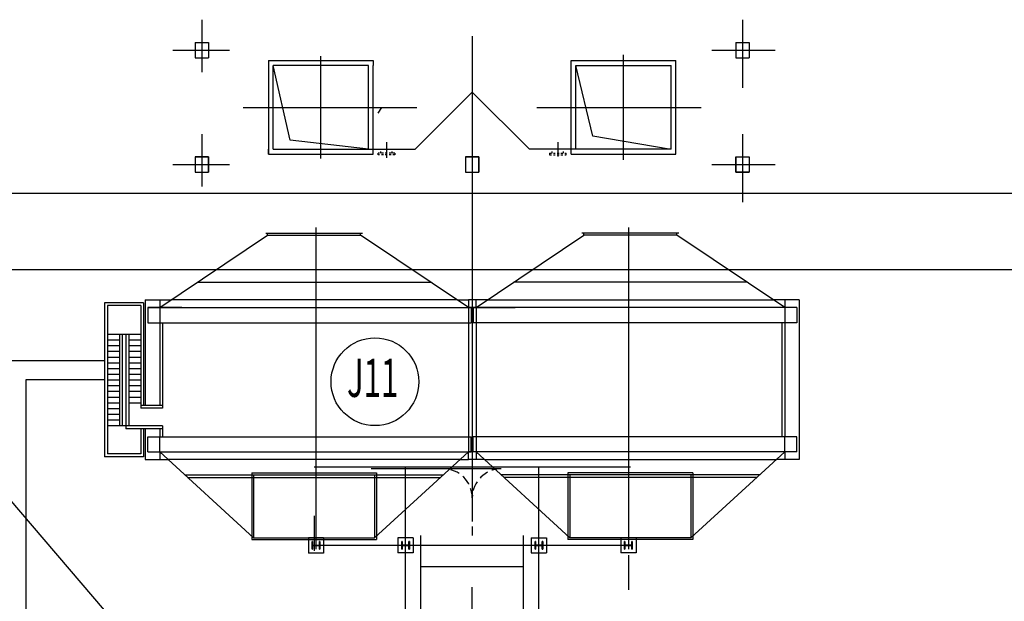
# Model space of a CAD drawing. Extents: x 244348 to 245538, y 6496095 to 6496937.
# Drawn here: x 244814 to 244865, y 6496398 to 6496428 of the extents above; entities that cross this region are included whole.
import ezdxf
from ezdxf.enums import TextEntityAlignment as Align

# ---------------------------------------------------------------- set-up
doc = ezdxf.new("R2010")
doc.units = 0
doc.header["$MEASUREMENT"] = 0
for name, pattern in [('CENTER', [2, 1.25, -0.25, 0.25, -0.25]), ('CENTER2', [1.125, 0.75, -0.125, 0.125, -0.125]), ('DASH', [0.35, 0.25, -0.1]), ('DASHED', [0.75, 0.5, -0.25])]:
    doc.linetypes.add(name, pattern=pattern)
doc.layers.add('2\\M+5CFB8\\M+5CFDF\\M+5B2E3', color=4, linetype='Continuous', lineweight=35)
for name, color, linetype in [('3\\M+5D6D0\\M+5D0C4\\M+5CFDF\\M+5B2E3', 1, 'CENTER'), ('\\M+5B3A7\\M+5C7F8\\M+5B5C0\\M+5C2B7', 170, 'Continuous'), ('ARMAZENAMENTO', 10, 'Continuous')]:
    doc.layers.add(name, color=color, linetype=linetype)
doc.styles.add('HZ', font='txt8', dxfattribs={"width": 0.7, "bigfont": 'hztxt'})

msp = doc.modelspace()

# ---------------------------------------------------------------- linework, layer by layer
at = {"color": 252, "linetype": 'CENTER2', "ltscale": 500}
for p, q in [((244823.317, 6496428.264), (244823.317, 6496425.507)), ((244823.317, 6496428.264), (244823.317, 6496425.507)), ((244851.687, 6496428.264), (244851.687, 6496424.685)), ((244851.687, 6496428.264), (244851.687, 6496424.685)), ((244821.784, 6496426.665), (244824.764, 6496426.665)), ((244821.784, 6496426.665), (244824.764, 6496426.665)), ((244850.077, 6496426.665), (244853.408, 6496426.665)), ((244850.077, 6496426.665), (244853.408, 6496426.665)), ((244829.557, 6496420.98), (244829.557, 6496426.351)), ((244829.557, 6496420.98), (244829.557, 6496426.351)), ((244845.447, 6496420.909), (244845.447, 6496426.422)), ((244845.447, 6496420.909), (244845.447, 6496426.422)), ((244823.317, 6496422.264), (244823.317, 6496419.507)), ((244823.317, 6496422.264), (244823.317, 6496419.507)), ((244851.687, 6496422.264), (244851.687, 6496418.685)), ((244851.687, 6496422.264), (244851.687, 6496418.685)), ((244823.317, 6496421.651), (244823.317, 6496419.972)), ((244823.317, 6496421.651), (244823.317, 6496419.972)), ((244851.687, 6496421.651), (244851.687, 6496419.921)), ((244851.687, 6496421.651), (244851.687, 6496419.921)), ((244821.784, 6496420.665), (244824.764, 6496420.665)), ((244821.784, 6496420.665), (244824.764, 6496420.665)), ((244850.077, 6496420.665), (244853.408, 6496420.665)), ((244850.077, 6496420.665), (244853.408, 6496420.665))]:
    msp.add_line(p, q, dxfattribs=at)
at = {"color": 252}
for p, q in [((244822.967, 6496427.065), (244822.967, 6496426.265)), ((244822.967, 6496427.065), (244823.667, 6496427.065)), ((244822.967, 6496427.065), (244822.967, 6496426.265)), ((244822.967, 6496427.065), (244823.667, 6496427.065)), ((244823.667, 6496427.065), (244823.667, 6496426.265)), ((244823.667, 6496427.065), (244823.667, 6496426.265)), ((244837.502, 6496427.398), (244837.502, 6496419.695)), ((244837.502, 6496427.398), (244837.502, 6496419.695)), ((244851.337, 6496427.065), (244851.337, 6496426.265)), ((244851.337, 6496427.065), (244852.037, 6496427.065)), ((244851.337, 6496427.065), (244851.337, 6496426.265)), ((244851.337, 6496427.065), (244852.037, 6496427.065)), ((244852.037, 6496427.065), (244852.037, 6496426.265)), ((244852.037, 6496427.065), (244852.037, 6496426.265)), ((244851.337, 6496426.965), (244851.337, 6496426.365)), ((244851.337, 6496426.965), (244851.337, 6496426.365)), ((244822.967, 6496426.265), (244823.667, 6496426.265)), ((244822.967, 6496426.265), (244823.667, 6496426.265)), ((244851.337, 6496426.265), (244852.037, 6496426.265)), ((244851.337, 6496426.265), (244852.037, 6496426.265)), ((244832.057, 6496425.865), (244827.057, 6496425.865)), ((244827.057, 6496421.465), (244827.057, 6496425.865)), ((244832.057, 6496425.865), (244827.057, 6496425.865)), ((244827.057, 6496421.465), (244827.057, 6496425.865)), ((244832.057, 6496421.465), (244832.057, 6496425.865)), ((244832.057, 6496421.465), (244832.057, 6496425.865)), ((244842.947, 6496425.865), (244847.947, 6496425.865)), ((244842.947, 6496421.465), (244842.947, 6496425.865)), ((244842.947, 6496425.865), (244847.947, 6496425.865)), ((244842.947, 6496421.465), (244842.947, 6496425.865)), ((244847.947, 6496421.465), (244847.947, 6496425.865)), ((244847.947, 6496421.465), (244847.947, 6496425.865)), ((244834.502, 6496421.465), (244837.502, 6496424.465)), ((244834.502, 6496421.465), (244837.502, 6496424.465)), ((244840.502, 6496421.465), (244837.502, 6496424.465)), ((244840.502, 6496421.465), (244837.502, 6496424.465)), ((244832.733, 6496423.665), (244832.541, 6496423.364)), ((244832.733, 6496423.665), (244832.541, 6496423.364)), ((244837.502, 6496423.592), (244837.502, 6496410.134)), ((244837.502, 6496423.592), (244837.502, 6496410.134)), ((244827.057, 6496421.465), (244832.057, 6496421.465)), ((244827.057, 6496421.465), (244832.057, 6496421.465)), ((244828.192, 6496421.465), (244834.502, 6496421.465)), ((244828.192, 6496421.465), (244834.502, 6496421.465)), ((244844.017, 6496421.465), (244840.502, 6496421.465)), ((244844.017, 6496421.465), (244840.502, 6496421.465)), ((244847.947, 6496421.465), (244842.947, 6496421.465)), ((244847.947, 6496421.465), (244842.947, 6496421.465)), ((244846.812, 6496421.465), (244844.706, 6496421.465)), ((244846.812, 6496421.465), (244844.706, 6496421.465)), ((244822.967, 6496421.065), (244822.967, 6496420.265)), ((244822.967, 6496421.065), (244823.667, 6496421.065)), ((244822.967, 6496421.065), (244822.967, 6496420.265)), ((244822.967, 6496421.065), (244823.667, 6496421.065)), ((244823.667, 6496421.065), (244822.967, 6496421.065)), ((244822.967, 6496421.065), (244822.967, 6496420.265)), ((244823.667, 6496421.065), (244822.967, 6496421.065)), ((244822.967, 6496421.065), (244822.967, 6496420.265)), ((244823.667, 6496421.065), (244823.667, 6496420.265)), ((244823.667, 6496421.065), (244823.667, 6496420.265)), ((244823.667, 6496420.265), (244823.667, 6496421.065)), ((244823.667, 6496420.265), (244823.667, 6496421.065)), ((244837.852, 6496421.065), (244837.152, 6496421.065)), ((244837.152, 6496421.065), (244837.152, 6496420.265)), ((244837.852, 6496421.065), (244837.152, 6496421.065)), ((244837.152, 6496421.065), (244837.152, 6496420.265)), ((244837.852, 6496420.265), (244837.852, 6496421.065)), ((244837.852, 6496420.265), (244837.852, 6496421.065)), ((244851.337, 6496421.065), (244851.337, 6496420.265)), ((244851.337, 6496421.065), (244852.037, 6496421.065)), ((244851.337, 6496421.065), (244851.337, 6496420.265)), ((244851.337, 6496421.065), (244852.037, 6496421.065)), ((244851.337, 6496420.265), (244851.337, 6496421.065)), ((244851.337, 6496421.065), (244852.037, 6496421.065)), ((244851.337, 6496420.265), (244851.337, 6496421.065)), ((244851.337, 6496421.065), (244852.037, 6496421.065)), ((244851.337, 6496420.965), (244851.337, 6496420.365)), ((244851.337, 6496420.965), (244851.337, 6496420.365)), ((244852.037, 6496421.065), (244852.037, 6496420.265)), ((244852.037, 6496421.065), (244852.037, 6496420.265)), ((244852.037, 6496421.065), (244852.037, 6496420.265)), ((244852.037, 6496421.065), (244852.037, 6496420.265)), ((244822.967, 6496420.265), (244823.667, 6496420.265)), ((244822.967, 6496420.265), (244823.667, 6496420.265)), ((244822.967, 6496420.265), (244823.667, 6496420.265)), ((244822.967, 6496420.265), (244823.667, 6496420.265)), ((244837.152, 6496420.265), (244837.852, 6496420.265)), ((244837.152, 6496420.265), (244837.852, 6496420.265)), ((244851.337, 6496420.265), (244852.037, 6496420.265)), ((244851.337, 6496420.265), (244852.037, 6496420.265)), ((244852.037, 6496420.265), (244851.337, 6496420.265)), ((244852.037, 6496420.265), (244851.337, 6496420.265)), ((244780, 6496419.165), (244970.5, 6496419.165)), ((244780, 6496419.165), (244970.5, 6496419.165)), ((244829.302, 6496417.362), (244829.302, 6496400.482)), ((244829.302, 6496417.362), (244829.302, 6496400.482)), ((244837.502, 6496417.27), (244837.502, 6496402.301)), ((244837.502, 6496417.27), (244837.502, 6496402.301)), ((244845.702, 6496417.362), (244845.702, 6496400.482)), ((244845.702, 6496417.362), (244845.702, 6496400.482)), ((244821.102, 6496413.162), (244826.762, 6496416.962)), ((244821.102, 6496413.162), (244826.762, 6496416.962)), ((244826.662, 6496417.062), (244831.742, 6496417.062)), ((244826.662, 6496417.062), (244831.742, 6496417.062)), ((244826.762, 6496416.962), (244826.762, 6496417.062)), ((244826.762, 6496416.962), (244826.762, 6496417.062)), ((244826.762, 6496416.962), (244831.642, 6496416.962)), ((244826.762, 6496416.962), (244831.642, 6496416.962)), ((244831.642, 6496416.962), (244831.642, 6496417.062)), ((244831.642, 6496416.962), (244831.642, 6496417.062)), ((244837.302, 6496413.162), (244831.642, 6496416.962)), ((244837.302, 6496413.162), (244831.642, 6496416.962)), ((244837.702, 6496413.162), (244843.362, 6496416.962)), ((244837.702, 6496413.162), (244843.362, 6496416.962)), ((244848.342, 6496417.062), (244843.262, 6496417.062)), ((244848.342, 6496417.062), (244843.262, 6496417.062)), ((244843.362, 6496416.962), (244843.362, 6496417.062)), ((244843.362, 6496416.962), (244843.362, 6496417.062)), ((244848.242, 6496416.962), (244843.362, 6496416.962)), ((244848.242, 6496416.962), (244843.362, 6496416.962)), ((244848.242, 6496416.962), (244848.242, 6496417.062)), ((244848.242, 6496416.962), (244848.242, 6496417.062)), ((244853.902, 6496413.162), (244848.242, 6496416.962)), ((244853.902, 6496413.162), (244848.242, 6496416.962)), ((244780, 6496415.165), (244970.5, 6496415.165)), ((244780, 6496415.165), (244970.5, 6496415.165)), ((244823.09, 6496414.497), (244835.313, 6496414.497)), ((244823.09, 6496414.497), (244835.313, 6496414.497)), ((244851.913, 6496414.497), (244839.69, 6496414.497)), ((244851.913, 6496414.497), (244839.69, 6496414.497)), ((244837.502, 6496413.712), (244837.502, 6496404.882)), ((244837.502, 6496413.712), (244837.502, 6496404.882)), ((244820.251, 6496413.412), (244818.202, 6496413.412)), ((244818.202, 6496413.412), (244818.202, 6496405.332)), ((244820.251, 6496413.412), (244818.202, 6496413.412)), ((244818.202, 6496413.412), (244818.202, 6496405.332)), ((244820.101, 6496413.262), (244818.352, 6496413.262)), ((244818.352, 6496413.262), (244818.352, 6496405.482)), ((244820.101, 6496413.262), (244818.352, 6496413.262)), ((244818.352, 6496413.262), (244818.352, 6496405.482)), ((244820.101, 6496413.262), (244820.101, 6496407.877)), ((244820.101, 6496413.262), (244820.101, 6496407.877)), ((244820.251, 6496413.412), (244820.251, 6496408.027)), ((244820.251, 6496413.412), (244820.251, 6496408.027)), ((244820.342, 6496413.562), (244821.102, 6496413.562)), ((244820.342, 6496413.562), (244820.342, 6496408.027)), ((244820.342, 6496413.562), (244821.102, 6496413.562)), ((244820.342, 6496413.562), (244820.342, 6496408.027)), ((244822.268, 6496413.162), (244820.472, 6496413.162)), ((244820.472, 6496413.162), (244837.452, 6496413.162)), ((244820.472, 6496413.162), (244820.472, 6496412.362)), ((244822.268, 6496413.162), (244820.472, 6496413.162)), ((244820.472, 6496413.162), (244837.452, 6496413.162)), ((244820.472, 6496413.162), (244820.472, 6496412.362)), ((244821.102, 6496413.562), (244821.697, 6496413.562)), ((244821.102, 6496413.562), (244821.102, 6496413.162)), ((244821.102, 6496413.562), (244821.697, 6496413.562)), ((244821.102, 6496413.562), (244821.102, 6496413.162)), ((244836.706, 6496413.562), (244821.697, 6496413.562)), ((244836.706, 6496413.562), (244821.697, 6496413.562)), ((244836.706, 6496413.562), (244837.302, 6496413.562)), ((244836.706, 6496413.562), (244837.302, 6496413.562)), ((244837.302, 6496413.562), (244837.302, 6496413.162)), ((244837.702, 6496413.562), (244837.302, 6496413.562)), ((244837.302, 6496413.562), (244837.302, 6496413.162)), ((244837.702, 6496413.562), (244837.302, 6496413.562)), ((244837.702, 6496413.162), (244837.302, 6496413.162)), ((244837.302, 6496413.162), (244837.302, 6496405.582)), ((244837.702, 6496413.162), (244837.302, 6496413.162)), ((244837.302, 6496413.162), (244837.302, 6496405.582)), ((244837.452, 6496413.162), (244837.452, 6496412.362)), ((244837.452, 6496413.162), (244837.452, 6496412.362)), ((244837.552, 6496413.162), (244837.552, 6496412.362)), ((244854.532, 6496413.162), (244837.552, 6496413.162)), ((244837.552, 6496413.162), (244837.552, 6496412.362)), ((244854.532, 6496413.162), (244837.552, 6496413.162)), ((244838.297, 6496413.562), (244837.702, 6496413.562)), ((244837.702, 6496413.162), (244837.702, 6496413.562)), ((244838.297, 6496413.562), (244837.702, 6496413.562)), ((244837.702, 6496413.162), (244837.702, 6496413.562)), ((244837.702, 6496413.162), (244837.702, 6496405.582)), ((244837.702, 6496413.162), (244837.702, 6496405.582)), ((244838.297, 6496413.562), (244853.306, 6496413.562)), ((244838.297, 6496413.562), (244853.306, 6496413.562)), ((244853.902, 6496413.562), (244853.306, 6496413.562)), ((244853.902, 6496413.562), (244853.306, 6496413.562)), ((244854.662, 6496413.562), (244853.902, 6496413.562)), ((244853.902, 6496413.562), (244853.902, 6496413.162)), ((244854.662, 6496413.562), (244853.902, 6496413.562)), ((244853.902, 6496413.562), (244853.902, 6496413.162)), ((244854.532, 6496413.162), (244854.532, 6496412.362)), ((244854.532, 6496413.162), (244854.532, 6496412.362)), ((244854.662, 6496413.562), (244854.662, 6496405.182)), ((244854.662, 6496413.562), (244854.662, 6496405.182)), ((244820.472, 6496412.362), (244837.452, 6496412.362)), ((244820.472, 6496412.362), (244837.452, 6496412.362)), ((244821.102, 6496412.362), (244821.102, 6496408.027)), ((244821.102, 6496412.362), (244821.102, 6496408.027)), ((244821.252, 6496412.362), (244821.252, 6496407.877)), ((244821.252, 6496412.362), (244821.252, 6496407.877)), ((244854.532, 6496412.362), (244837.552, 6496412.362)), ((244854.532, 6496412.362), (244837.552, 6496412.362)), ((244853.752, 6496412.362), (244853.752, 6496406.382)), ((244853.752, 6496412.362), (244853.752, 6496406.382)), ((244853.902, 6496412.362), (244853.902, 6496406.382)), ((244853.902, 6496412.362), (244853.902, 6496406.382)), ((244820.101, 6496411.747), (244818.352, 6496411.747)), ((244820.101, 6496411.747), (244818.352, 6496411.747)), ((244818.982, 6496411.747), (244818.982, 6496406.947)), ((244818.982, 6496411.747), (244818.982, 6496406.947)), ((244819.132, 6496411.747), (244819.132, 6496406.947)), ((244819.132, 6496411.747), (244819.132, 6496406.947)), ((244819.321, 6496411.747), (244819.321, 6496406.797)), ((244819.321, 6496411.747), (244819.321, 6496406.797)), ((244819.471, 6496411.747), (244819.471, 6496406.947)), ((244819.471, 6496411.747), (244819.471, 6496406.947)), ((244818.982, 6496411.447), (244818.352, 6496411.447)), ((244818.982, 6496411.447), (244818.352, 6496411.447)), ((244818.982, 6496411.147), (244818.352, 6496411.147)), ((244818.982, 6496411.147), (244818.352, 6496411.147)), ((244820.101, 6496411.447), (244819.471, 6496411.447)), ((244820.101, 6496411.447), (244819.471, 6496411.447)), ((244820.101, 6496411.147), (244819.471, 6496411.147)), ((244820.101, 6496411.147), (244819.471, 6496411.147)), ((244818.982, 6496410.847), (244818.352, 6496410.847)), ((244818.982, 6496410.847), (244818.352, 6496410.847)), ((244818.982, 6496410.547), (244818.352, 6496410.547)), ((244818.982, 6496410.547), (244818.352, 6496410.547)), ((244820.101, 6496410.847), (244819.471, 6496410.847)), ((244820.101, 6496410.847), (244819.471, 6496410.847)), ((244820.101, 6496410.547), (244819.471, 6496410.547)), ((244820.101, 6496410.547), (244819.471, 6496410.547)), ((244818.202, 6496410.372), (244813.078, 6496410.372)), ((244818.982, 6496410.247), (244818.352, 6496410.247)), ((244818.982, 6496410.247), (244818.352, 6496410.247)), ((244820.101, 6496410.247), (244819.471, 6496410.247)), ((244820.101, 6496410.247), (244819.471, 6496410.247)), ((244818.982, 6496409.947), (244818.352, 6496409.947)), ((244818.982, 6496409.947), (244818.352, 6496409.947)), ((244818.982, 6496409.647), (244818.352, 6496409.647)), ((244818.982, 6496409.647), (244818.352, 6496409.647)), ((244820.101, 6496409.947), (244819.471, 6496409.947)), ((244820.101, 6496409.947), (244819.471, 6496409.947)), ((244820.101, 6496409.647), (244819.471, 6496409.647)), ((244820.101, 6496409.647), (244819.471, 6496409.647)), ((244814.078, 6496409.372), (244814.078, 6496278.557)), ((244818.202, 6496409.372), (244814.078, 6496409.372)), ((244818.982, 6496409.347), (244818.352, 6496409.347)), ((244818.982, 6496409.347), (244818.352, 6496409.347)), ((244818.982, 6496409.047), (244818.352, 6496409.047)), ((244818.982, 6496409.047), (244818.352, 6496409.047)), ((244820.101, 6496409.347), (244819.471, 6496409.347)), ((244820.101, 6496409.347), (244819.471, 6496409.347)), ((244820.101, 6496409.047), (244819.471, 6496409.047)), ((244820.101, 6496409.047), (244819.471, 6496409.047)), ((244818.982, 6496408.747), (244818.352, 6496408.747)), ((244818.982, 6496408.747), (244818.352, 6496408.747)), ((244818.982, 6496408.447), (244818.352, 6496408.447)), ((244818.982, 6496408.447), (244818.352, 6496408.447)), ((244820.101, 6496408.747), (244819.471, 6496408.747)), ((244820.101, 6496408.747), (244819.471, 6496408.747)), ((244820.101, 6496408.447), (244819.471, 6496408.447)), ((244820.101, 6496408.447), (244819.471, 6496408.447)), ((244818.982, 6496408.147), (244818.352, 6496408.147)), ((244818.982, 6496408.147), (244818.352, 6496408.147)), ((244820.101, 6496408.147), (244819.471, 6496408.147)), ((244820.101, 6496408.147), (244819.471, 6496408.147)), ((244821.252, 6496408.027), (244820.101, 6496408.027)), ((244821.252, 6496408.027), (244820.101, 6496408.027)), ((244818.982, 6496407.847), (244818.352, 6496407.847)), ((244818.982, 6496407.847), (244818.352, 6496407.847)), ((244818.982, 6496407.547), (244818.352, 6496407.547)), ((244818.982, 6496407.547), (244818.352, 6496407.547)), ((244821.252, 6496407.877), (244820.101, 6496407.877)), ((244821.252, 6496407.877), (244820.101, 6496407.877)), ((244818.982, 6496407.247), (244818.352, 6496407.247)), ((244818.982, 6496407.247), (244818.352, 6496407.247)), ((244820.101, 6496406.947), (244818.352, 6496406.947)), ((244820.101, 6496406.947), (244818.352, 6496406.947)), ((244821.252, 6496406.947), (244819.471, 6496406.947)), ((244821.252, 6496406.947), (244819.471, 6496406.947)), ((244821.252, 6496406.947), (244821.252, 6496406.382)), ((244821.252, 6496406.947), (244821.252, 6496406.382)), ((244821.252, 6496406.797), (244819.321, 6496406.797)), ((244821.252, 6496406.797), (244819.321, 6496406.797)), ((244820.101, 6496406.797), (244820.101, 6496405.482)), ((244820.101, 6496406.797), (244820.101, 6496405.482)), ((244820.251, 6496406.797), (244820.251, 6496405.332)), ((244820.251, 6496406.797), (244820.251, 6496405.332)), ((244820.342, 6496406.797), (244820.342, 6496405.182)), ((244820.342, 6496406.797), (244820.342, 6496405.182)), ((244820.472, 6496406.382), (244837.452, 6496406.382)), ((244820.472, 6496405.582), (244820.472, 6496406.382)), ((244820.472, 6496406.382), (244837.452, 6496406.382)), ((244820.472, 6496405.582), (244820.472, 6496406.382)), ((244821.102, 6496406.797), (244821.102, 6496406.382)), ((244821.102, 6496406.797), (244821.102, 6496406.382)), ((244837.452, 6496405.582), (244837.452, 6496406.382)), ((244837.452, 6496405.582), (244837.452, 6496406.382)), ((244837.552, 6496405.582), (244837.552, 6496406.382)), ((244854.532, 6496406.382), (244837.552, 6496406.382)), ((244837.552, 6496405.582), (244837.552, 6496406.382)), ((244854.532, 6496406.382), (244837.552, 6496406.382)), ((244854.532, 6496405.582), (244854.532, 6496406.382)), ((244854.532, 6496405.582), (244854.532, 6496406.382)), ((244820.101, 6496405.482), (244818.352, 6496405.482)), ((244820.101, 6496405.482), (244818.352, 6496405.482)), ((244820.472, 6496405.582), (244837.452, 6496405.582)), ((244820.472, 6496405.582), (244837.452, 6496405.582)), ((244826.027, 6496401.082), (244821.102, 6496405.582)), ((244821.102, 6496405.582), (244821.102, 6496405.182)), ((244826.027, 6496401.082), (244821.102, 6496405.582)), ((244821.102, 6496405.582), (244821.102, 6496405.182)), ((244837.302, 6496405.582), (244832.377, 6496401.082)), ((244837.302, 6496405.582), (244832.377, 6496401.082)), ((244837.302, 6496405.182), (244837.302, 6496405.582)), ((244837.702, 6496405.582), (244837.302, 6496405.582)), ((244837.302, 6496405.182), (244837.302, 6496405.582)), ((244837.702, 6496405.582), (244837.302, 6496405.582)), ((244854.532, 6496405.582), (244837.552, 6496405.582)), ((244854.532, 6496405.582), (244837.552, 6496405.582)), ((244837.702, 6496405.582), (244837.702, 6496405.182)), ((244837.702, 6496405.582), (244842.627, 6496401.082)), ((244837.702, 6496405.582), (244837.702, 6496405.182)), ((244837.702, 6496405.582), (244842.627, 6496401.082)), ((244848.977, 6496401.082), (244853.902, 6496405.582)), ((244848.977, 6496401.082), (244853.902, 6496405.582)), ((244853.902, 6496405.582), (244853.902, 6496405.182)), ((244853.902, 6496405.582), (244853.902, 6496405.182)), ((244820.251, 6496405.332), (244818.202, 6496405.332)), ((244820.251, 6496405.332), (244818.202, 6496405.332)), ((244820.342, 6496405.182), (244821.102, 6496405.182)), ((244820.342, 6496405.182), (244821.102, 6496405.182)), ((244821.102, 6496405.182), (244821.539, 6496405.182)), ((244821.102, 6496405.182), (244821.539, 6496405.182)), ((244836.864, 6496405.182), (244821.539, 6496405.182)), ((244836.864, 6496405.182), (244821.539, 6496405.182)), ((244836.864, 6496405.182), (244837.302, 6496405.182)), ((244836.864, 6496405.182), (244837.302, 6496405.182)), ((244837.702, 6496405.182), (244837.302, 6496405.182)), ((244837.702, 6496405.182), (244837.302, 6496405.182)), ((244838.139, 6496405.182), (244837.702, 6496405.182)), ((244838.139, 6496405.182), (244837.702, 6496405.182)), ((244838.139, 6496405.182), (244853.464, 6496405.182)), ((244838.139, 6496405.182), (244853.464, 6496405.182)), ((244853.902, 6496405.182), (244853.464, 6496405.182)), ((244853.902, 6496405.182), (244853.464, 6496405.182)), ((244854.662, 6496405.182), (244853.902, 6496405.182)), ((244854.662, 6496405.182), (244853.902, 6496405.182)), ((244822.415, 6496404.382), (244835.988, 6496404.382)), ((244822.415, 6496404.382), (244835.988, 6496404.382)), ((244825.927, 6496404.482), (244825.927, 6496401.174)), ((244825.927, 6496404.482), (244832.477, 6496404.482)), ((244825.927, 6496404.482), (244825.927, 6496401.174)), ((244825.927, 6496404.482), (244832.477, 6496404.482)), ((244826.027, 6496404.382), (244826.027, 6496401.082)), ((244826.027, 6496404.382), (244826.027, 6496401.082)), ((244845.802, 6496404.782), (244829.202, 6496404.782)), ((244845.802, 6496404.782), (244829.202, 6496404.782)), ((244839.027, 6496404.702), (244832.202, 6496404.702)), ((244839.027, 6496404.702), (244832.202, 6496404.702)), ((244832.377, 6496404.382), (244832.377, 6496401.082)), ((244832.377, 6496404.382), (244832.377, 6496401.082)), ((244832.477, 6496404.482), (244832.477, 6496401.174)), ((244832.477, 6496404.482), (244832.477, 6496401.174)), ((244834.002, 6496393.288), (244834.002, 6496404.782)), ((244834.002, 6496393.288), (244834.002, 6496404.782)), ((244852.588, 6496404.382), (244839.015, 6496404.382)), ((244852.588, 6496404.382), (244839.015, 6496404.382)), ((244841.002, 6496393.284), (244841.002, 6496404.782)), ((244841.002, 6496393.284), (244841.002, 6496404.782)), ((244849.077, 6496404.482), (244842.527, 6496404.482)), ((244842.527, 6496404.482), (244842.527, 6496401.174)), ((244849.077, 6496404.482), (244842.527, 6496404.482)), ((244842.527, 6496404.482), (244842.527, 6496401.174)), ((244842.627, 6496404.382), (244842.627, 6496401.082)), ((244842.627, 6496404.382), (244842.627, 6496401.082)), ((244848.977, 6496404.382), (244848.977, 6496401.082)), ((244848.977, 6496404.382), (244848.977, 6496401.082)), ((244849.077, 6496404.482), (244849.077, 6496401.174)), ((244849.077, 6496404.482), (244849.077, 6496401.174)), ((244822.563, 6496404.247), (244835.841, 6496404.247)), ((244822.563, 6496404.247), (244835.841, 6496404.247)), ((244852.441, 6496404.247), (244839.163, 6496404.247)), ((244852.441, 6496404.247), (244839.163, 6496404.247)), ((244829.202, 6496402.224), (244829.202, 6496400.402)), ((244829.202, 6496402.224), (244829.202, 6496400.402)), ((244834.802, 6496388.838), (244834.802, 6496401.202)), ((244834.802, 6496388.838), (244834.802, 6496401.202)), ((244840.202, 6496388.838), (244840.202, 6496401.202)), ((244840.202, 6496388.838), (244840.202, 6496401.202)), ((244825.927, 6496401.174), (244825.927, 6496400.982)), ((244825.927, 6496401.174), (244825.927, 6496400.982)), ((244825.927, 6496400.982), (244832.477, 6496400.982)), ((244825.927, 6496400.982), (244832.477, 6496400.982)), ((244826.027, 6496401.082), (244832.377, 6496401.082)), ((244826.027, 6496401.082), (244832.377, 6496401.082)), ((244829.702, 6496401.076), (244828.902, 6496401.076)), ((244828.902, 6496401.076), (244828.902, 6496400.276)), ((244829.702, 6496401.076), (244828.902, 6496401.076)), ((244828.902, 6496401.076), (244828.902, 6496400.276)), ((244829.702, 6496401.076), (244829.702, 6496400.276)), ((244829.702, 6496401.076), (244829.702, 6496400.276)), ((244832.477, 6496401.174), (244832.477, 6496400.982)), ((244832.477, 6496401.174), (244832.477, 6496400.982)), ((244834.402, 6496401.082), (244833.602, 6496401.082)), ((244833.602, 6496401.082), (244833.602, 6496400.282)), ((244834.402, 6496401.082), (244833.602, 6496401.082)), ((244833.602, 6496401.082), (244833.602, 6496400.282)), ((244834.402, 6496401.082), (244834.402, 6496400.282)), ((244834.402, 6496401.082), (244834.402, 6496400.282)), ((244840.602, 6496401.082), (244841.402, 6496401.082)), ((244840.602, 6496401.082), (244840.602, 6496400.282)), ((244840.602, 6496401.082), (244841.402, 6496401.082)), ((244840.602, 6496401.082), (244840.602, 6496400.282)), ((244841.402, 6496401.082), (244841.402, 6496400.282)), ((244841.402, 6496401.082), (244841.402, 6496400.282)), ((244842.527, 6496401.174), (244842.527, 6496400.982)), ((244842.527, 6496401.174), (244842.527, 6496400.982)), ((244849.077, 6496400.982), (244842.527, 6496400.982)), ((244849.077, 6496400.982), (244842.527, 6496400.982)), ((244848.977, 6496401.082), (244842.627, 6496401.082)), ((244848.977, 6496401.082), (244842.627, 6496401.082)), ((244846.102, 6496401.082), (244845.302, 6496401.082)), ((244845.302, 6496401.082), (244845.302, 6496400.282)), ((244846.102, 6496401.082), (244845.302, 6496401.082)), ((244845.302, 6496401.082), (244845.302, 6496400.282)), ((244846.102, 6496401.082), (244846.102, 6496400.282)), ((244846.102, 6496401.082), (244846.102, 6496400.282)), ((244849.077, 6496401.174), (244849.077, 6496400.982)), ((244849.077, 6496401.174), (244849.077, 6496400.982)), ((244829.702, 6496400.276), (244828.902, 6496400.276)), ((244829.702, 6496400.276), (244828.902, 6496400.276)), ((244845.802, 6496400.682), (244829.202, 6496400.682)), ((244845.802, 6496400.682), (244829.202, 6496400.682)), ((244834.402, 6496400.282), (244833.602, 6496400.282)), ((244834.402, 6496400.282), (244833.602, 6496400.282)), ((244840.602, 6496400.282), (244841.402, 6496400.282)), ((244840.602, 6496400.282), (244841.402, 6496400.282)), ((244846.102, 6496400.282), (244845.302, 6496400.282)), ((244846.102, 6496400.282), (244845.302, 6496400.282)), ((244845.702, 6496400.174), (244845.702, 6496398.353)), ((244845.702, 6496400.174), (244845.702, 6496398.353)), ((244840.202, 6496399.552), (244834.802, 6496399.552)), ((244840.202, 6496399.552), (244834.802, 6496399.552)), ((244837.502, 6496362.137), (244837.502, 6496398.487)), ((244837.502, 6496362.137), (244837.502, 6496398.487))]:
    msp.add_line(p, q, dxfattribs=at)
at = {"color": 252, "ltscale": 500}
for p, q in [((244826.807, 6496426.115), (244832.307, 6496426.115)), ((244826.807, 6496426.115), (244826.807, 6496421.215)), ((244826.807, 6496426.115), (244832.307, 6496426.115)), ((244826.807, 6496426.115), (244826.807, 6496421.215)), ((244832.307, 6496426.115), (244832.307, 6496425.865)), ((244832.307, 6496426.115), (244832.307, 6496425.865)), ((244842.697, 6496426.115), (244848.197, 6496426.115)), ((244842.697, 6496425.865), (244842.697, 6496426.115)), ((244842.697, 6496426.115), (244848.197, 6496426.115)), ((244842.697, 6496425.865), (244842.697, 6496426.115)), ((244848.197, 6496421.215), (244848.197, 6496426.115)), ((244848.197, 6496421.215), (244848.197, 6496426.115)), ((244827.949, 6496421.937), (244827.057, 6496425.865)), ((244827.949, 6496421.937), (244827.057, 6496425.865)), ((244832.307, 6496421.215), (244832.307, 6496425.865)), ((244832.307, 6496421.215), (244832.307, 6496425.865)), ((244842.697, 6496421.215), (244842.697, 6496425.865)), ((244842.697, 6496421.215), (244842.697, 6496425.865)), ((244843.839, 6496422.155), (244842.947, 6496425.865)), ((244843.839, 6496422.155), (244842.947, 6496425.865)), ((244832.057, 6496421.465), (244827.949, 6496421.937)), ((244832.057, 6496421.465), (244827.949, 6496421.937)), ((244847.847, 6496421.465), (244843.839, 6496422.155)), ((244847.847, 6496421.465), (244843.839, 6496422.155)), ((244826.807, 6496421.215), (244826.807, 6496421.465)), ((244826.807, 6496421.215), (244826.807, 6496421.465)), ((244826.807, 6496421.215), (244832.307, 6496421.215)), ((244826.807, 6496421.215), (244832.307, 6496421.215)), ((244842.697, 6496421.215), (244848.197, 6496421.215)), ((244842.697, 6496421.215), (244848.197, 6496421.215))]:
    msp.add_line(p, q, dxfattribs=at)
at = {"color": 252, "linetype": 'CENTER2', "ltscale": 300}
for p, q in [((244825.481, 6496423.665), (244834.597, 6496423.665)), ((244825.481, 6496423.665), (244834.597, 6496423.665)), ((244840.889, 6496423.665), (244849.521, 6496423.665)), ((244840.889, 6496423.665), (244849.521, 6496423.665))]:
    msp.add_line(p, q, dxfattribs=at)
at = {"color": 252, "linetype": 'DASH', "ltscale": 0.1}
for p, q in [((244832.702, 6496421.252), (244832.702, 6496421.465)), ((244832.702, 6496421.252), (244832.702, 6496421.465)), ((244833.302, 6496421.252), (244833.302, 6496421.465)), ((244833.302, 6496421.252), (244833.302, 6496421.465)), ((244841.702, 6496421.252), (244841.702, 6496421.465)), ((244841.702, 6496421.252), (244841.702, 6496421.465)), ((244842.302, 6496421.252), (244842.302, 6496421.465)), ((244842.302, 6496421.252), (244842.302, 6496421.465)), ((244833.442, 6496421.252), (244832.562, 6496421.252)), ((244832.562, 6496421.177), (244832.562, 6496421.252)), ((244833.442, 6496421.252), (244832.562, 6496421.252)), ((244832.562, 6496421.177), (244832.562, 6496421.252)), ((244833.442, 6496421.177), (244832.562, 6496421.177)), ((244833.442, 6496421.177), (244832.562, 6496421.177)), ((244833.442, 6496421.252), (244833.442, 6496421.177)), ((244833.442, 6496421.252), (244833.442, 6496421.177)), ((244841.562, 6496421.252), (244842.442, 6496421.252)), ((244841.562, 6496421.252), (244841.562, 6496421.177)), ((244841.562, 6496421.252), (244842.442, 6496421.252)), ((244841.562, 6496421.252), (244841.562, 6496421.177)), ((244841.562, 6496421.177), (244842.442, 6496421.177)), ((244841.562, 6496421.177), (244842.442, 6496421.177)), ((244842.442, 6496421.177), (244842.442, 6496421.252)), ((244842.442, 6496421.177), (244842.442, 6496421.252))]:
    msp.add_line(p, q, dxfattribs=at)
at = {"color": 252, "linetype": 'CENTER2', "ltscale": 100}
for p, q in [((244833.002, 6496421.845), (244833.002, 6496421.015)), ((244833.002, 6496421.845), (244833.002, 6496421.015)), ((244842.002, 6496421.845), (244842.002, 6496421.086)), ((244842.002, 6496421.845), (244842.002, 6496421.086))]:
    msp.add_line(p, q, dxfattribs=at)
at = {"color": 252, "linetype": 'DASH', "ltscale": 100}
for p, q in [((244822.967, 6496421.065), (244822.967, 6496420.265)), ((244822.967, 6496421.065), (244823.667, 6496421.065)), ((244822.967, 6496421.065), (244822.967, 6496420.265)), ((244822.967, 6496421.065), (244823.667, 6496421.065)), ((244823.667, 6496421.065), (244823.667, 6496420.265)), ((244823.667, 6496421.065), (244823.667, 6496420.265)), ((244837.152, 6496421.065), (244837.852, 6496421.065)), ((244837.152, 6496421.065), (244837.152, 6496420.265)), ((244837.152, 6496421.065), (244837.852, 6496421.065)), ((244837.152, 6496421.065), (244837.152, 6496420.265)), ((244837.852, 6496421.065), (244837.852, 6496420.265)), ((244837.852, 6496421.065), (244837.852, 6496420.265)), ((244851.337, 6496421.065), (244851.337, 6496420.265)), ((244851.337, 6496421.065), (244852.037, 6496421.065)), ((244851.337, 6496421.065), (244851.337, 6496420.265)), ((244851.337, 6496421.065), (244852.037, 6496421.065)), ((244852.037, 6496421.065), (244852.037, 6496420.265)), ((244852.037, 6496421.065), (244852.037, 6496420.265)), ((244822.967, 6496420.265), (244823.667, 6496420.265)), ((244822.967, 6496420.265), (244823.667, 6496420.265)), ((244837.152, 6496420.265), (244837.852, 6496420.265)), ((244837.152, 6496420.265), (244837.852, 6496420.265)), ((244851.337, 6496420.265), (244852.037, 6496420.265)), ((244851.337, 6496420.265), (244852.037, 6496420.265))]:
    msp.add_line(p, q, dxfattribs=at)
at = {"color": 252, "linetype": 'Continuous'}
for p, q in [((244837.502, 6496419.84), (244837.502, 6496404.134)), ((244837.502, 6496419.84), (244837.502, 6496404.134)), ((244820.472, 6496413.162), (244839.761, 6496413.162)), ((244820.472, 6496413.162), (244839.761, 6496413.162))]:
    msp.add_line(p, q, dxfattribs=at)
at = {"color": 252, "ltscale": 0.6}
for p, q in [((244821.102, 6496413.162), (244821.102, 6496412.362)), ((244821.102, 6496413.162), (244821.102, 6496412.362)), ((244853.902, 6496413.162), (244853.902, 6496412.362)), ((244853.902, 6496413.162), (244853.902, 6496412.362)), ((244821.102, 6496405.582), (244821.102, 6496406.382)), ((244821.102, 6496405.582), (244821.102, 6496406.382)), ((244853.902, 6496405.582), (244853.902, 6496406.382)), ((244853.902, 6496405.582), (244853.902, 6496406.382))]:
    msp.add_line(p, q, dxfattribs=at)
at = {"color": 252, "linetype": 'DASHED'}
msp.add_line((244837.502, 6496403.177), (244837.502, 6496401.202), dxfattribs=at)
msp.add_line((244837.502, 6496403.177), (244837.502, 6496401.202), dxfattribs=at)
for centre, start, end in [((244835.977, 6496403.177), 0, 90), ((244835.977, 6496403.177), 0, 90), ((244839.027, 6496403.177), 90, 180), ((244839.027, 6496403.177), 90, 180)]:
    msp.add_arc(centre, 1.525, start, end, dxfattribs=at)
at = {"layer": '2\\M+5CFB8\\M+5CFDF\\M+5B2E3', "color": 252}
for p, q in [((244829.102, 6496400.876), (244829.102, 6496400.476)), ((244829.121, 6496400.876), (244829.102, 6496400.876)), ((244829.102, 6496400.876), (244829.102, 6496400.476)), ((244829.121, 6496400.876), (244829.102, 6496400.876)), ((244829.121, 6496400.704), (244829.121, 6496400.876)), ((244829.121, 6496400.704), (244829.121, 6496400.876)), ((244829.502, 6496400.876), (244829.482, 6496400.876)), ((244829.482, 6496400.876), (244829.482, 6496400.704)), ((244829.502, 6496400.876), (244829.482, 6496400.876)), ((244829.482, 6496400.876), (244829.482, 6496400.704)), ((244829.502, 6496400.476), (244829.502, 6496400.876)), ((244829.502, 6496400.476), (244829.502, 6496400.876)), ((244833.802, 6496400.882), (244833.802, 6496400.482)), ((244833.821, 6496400.882), (244833.802, 6496400.882)), ((244833.802, 6496400.882), (244833.802, 6496400.482)), ((244833.821, 6496400.882), (244833.802, 6496400.882)), ((244833.821, 6496400.71), (244833.821, 6496400.882)), ((244833.821, 6496400.71), (244833.821, 6496400.882)), ((244834.16, 6496400.688), (244833.843, 6496400.688)), ((244834.16, 6496400.688), (244833.843, 6496400.688)), ((244834.202, 6496400.882), (244834.182, 6496400.882)), ((244834.182, 6496400.882), (244834.182, 6496400.71)), ((244834.202, 6496400.882), (244834.182, 6496400.882)), ((244834.182, 6496400.882), (244834.182, 6496400.71)), ((244834.202, 6496400.482), (244834.202, 6496400.882)), ((244834.202, 6496400.482), (244834.202, 6496400.882)), ((244840.802, 6496400.882), (244840.821, 6496400.882)), ((244840.802, 6496400.482), (244840.802, 6496400.882)), ((244840.802, 6496400.882), (244840.821, 6496400.882)), ((244840.802, 6496400.482), (244840.802, 6496400.882)), ((244840.821, 6496400.882), (244840.821, 6496400.71)), ((244840.821, 6496400.882), (244840.821, 6496400.71)), ((244840.843, 6496400.688), (244841.16, 6496400.688)), ((244840.843, 6496400.688), (244841.16, 6496400.688)), ((244841.182, 6496400.71), (244841.182, 6496400.882)), ((244841.182, 6496400.882), (244841.202, 6496400.882)), ((244841.182, 6496400.71), (244841.182, 6496400.882)), ((244841.182, 6496400.882), (244841.202, 6496400.882)), ((244841.202, 6496400.882), (244841.202, 6496400.482)), ((244841.202, 6496400.882), (244841.202, 6496400.482)), ((244845.502, 6496400.882), (244845.502, 6496400.482)), ((244845.521, 6496400.882), (244845.502, 6496400.882)), ((244845.502, 6496400.882), (244845.502, 6496400.482)), ((244845.521, 6496400.882), (244845.502, 6496400.882)), ((244845.521, 6496400.71), (244845.521, 6496400.882)), ((244845.521, 6496400.71), (244845.521, 6496400.882)), ((244845.86, 6496400.688), (244845.543, 6496400.688)), ((244845.86, 6496400.688), (244845.543, 6496400.688)), ((244845.902, 6496400.882), (244845.882, 6496400.882)), ((244845.882, 6496400.882), (244845.882, 6496400.71)), ((244845.902, 6496400.882), (244845.882, 6496400.882)), ((244845.882, 6496400.882), (244845.882, 6496400.71)), ((244845.902, 6496400.482), (244845.902, 6496400.882)), ((244845.902, 6496400.482), (244845.902, 6496400.882)), ((244829.102, 6496400.476), (244829.121, 6496400.476)), ((244829.102, 6496400.476), (244829.121, 6496400.476)), ((244829.121, 6496400.476), (244829.121, 6496400.648)), ((244829.121, 6496400.476), (244829.121, 6496400.648)), ((244829.46, 6496400.682), (244829.143, 6496400.682)), ((244829.46, 6496400.682), (244829.143, 6496400.682)), ((244829.143, 6496400.671), (244829.46, 6496400.671)), ((244829.143, 6496400.671), (244829.46, 6496400.671)), ((244829.482, 6496400.648), (244829.482, 6496400.476)), ((244829.482, 6496400.648), (244829.482, 6496400.476)), ((244829.482, 6496400.476), (244829.502, 6496400.476)), ((244829.482, 6496400.476), (244829.502, 6496400.476)), ((244833.802, 6496400.482), (244833.821, 6496400.482)), ((244833.802, 6496400.482), (244833.821, 6496400.482)), ((244833.821, 6496400.482), (244833.821, 6496400.654)), ((244833.821, 6496400.482), (244833.821, 6496400.654)), ((244833.843, 6496400.676), (244834.16, 6496400.676)), ((244833.843, 6496400.676), (244834.16, 6496400.676)), ((244834.182, 6496400.654), (244834.182, 6496400.482)), ((244834.182, 6496400.654), (244834.182, 6496400.482)), ((244834.182, 6496400.482), (244834.202, 6496400.482)), ((244834.182, 6496400.482), (244834.202, 6496400.482)), ((244840.821, 6496400.482), (244840.802, 6496400.482)), ((244840.821, 6496400.482), (244840.802, 6496400.482)), ((244840.821, 6496400.654), (244840.821, 6496400.482)), ((244840.821, 6496400.654), (244840.821, 6496400.482)), ((244841.16, 6496400.676), (244840.843, 6496400.676)), ((244841.16, 6496400.676), (244840.843, 6496400.676)), ((244841.182, 6496400.482), (244841.182, 6496400.654)), ((244841.182, 6496400.482), (244841.182, 6496400.654)), ((244841.202, 6496400.482), (244841.182, 6496400.482)), ((244841.202, 6496400.482), (244841.182, 6496400.482)), ((244845.502, 6496400.482), (244845.521, 6496400.482)), ((244845.502, 6496400.482), (244845.521, 6496400.482)), ((244845.521, 6496400.482), (244845.521, 6496400.654)), ((244845.521, 6496400.482), (244845.521, 6496400.654)), ((244845.543, 6496400.676), (244845.86, 6496400.676)), ((244845.543, 6496400.676), (244845.86, 6496400.676)), ((244845.882, 6496400.654), (244845.882, 6496400.482)), ((244845.882, 6496400.654), (244845.882, 6496400.482)), ((244845.882, 6496400.482), (244845.902, 6496400.482)), ((244845.882, 6496400.482), (244845.902, 6496400.482))]:
    msp.add_line(p, q, dxfattribs=at)
at = {"layer": '2\\M+5CFB8\\M+5CFDF\\M+5B2E3', "color": 252, "extrusion": (0, 0, -1)}
for centre, major_axis, start_param, end_param in [((244829.143, 6496400.704), (-0.0157, 0.0157), 3.926991, 5.497787), ((244829.143, 6496400.704), (-0.0157, 0.0157), 3.926991, 5.497787), ((244829.46, 6496400.704), (-0.0157, -0.0157), 3.926991, 5.497787), ((244829.46, 6496400.704), (-0.0157, -0.0157), 3.926991, 5.497787), ((244833.843, 6496400.71), (-0.0157, 0.0157), 3.926991, 5.497787), ((244833.843, 6496400.71), (-0.0157, 0.0157), 3.926991, 5.497787), ((244834.16, 6496400.71), (-0.0157, -0.0157), 3.926991, 5.497787), ((244834.16, 6496400.71), (-0.0157, -0.0157), 3.926991, 5.497787), ((244845.543, 6496400.71), (-0.0157, 0.0157), 3.926991, 5.497787), ((244845.543, 6496400.71), (-0.0157, 0.0157), 3.926991, 5.497787), ((244845.86, 6496400.71), (-0.0157, -0.0157), 3.926991, 5.497787), ((244845.86, 6496400.71), (-0.0157, -0.0157), 3.926991, 5.497787), ((244829.143, 6496400.648), (-0.0157, -0.0157), 0.785398, 2.356194), ((244829.143, 6496400.648), (-0.0157, -0.0157), 0.785398, 2.356194), ((244829.46, 6496400.648), (-0.0157, 0.0157), 0.785398, 2.356194), ((244829.46, 6496400.648), (-0.0157, 0.0157), 0.785398, 2.356194), ((244833.843, 6496400.654), (-0.0157, -0.0157), 0.785398, 2.356194), ((244833.843, 6496400.654), (-0.0157, -0.0157), 0.785398, 2.356194), ((244834.16, 6496400.654), (-0.0157, 0.0157), 0.785398, 2.356194), ((244834.16, 6496400.654), (-0.0157, 0.0157), 0.785398, 2.356194), ((244845.543, 6496400.654), (-0.0157, -0.0157), 0.785398, 2.356194), ((244845.543, 6496400.654), (-0.0157, -0.0157), 0.785398, 2.356194), ((244845.86, 6496400.654), (-0.0157, 0.0157), 0.785398, 2.356194), ((244845.86, 6496400.654), (-0.0157, 0.0157), 0.785398, 2.356194)]:
    msp.add_ellipse(centre, major_axis=major_axis, ratio=1, start_param=start_param, end_param=end_param, dxfattribs=at)
at = {"layer": '2\\M+5CFB8\\M+5CFDF\\M+5B2E3', "color": 252}
for centre, major_axis, start_param, end_param in [((244840.843, 6496400.71), (0.0157, -0.0157), 3.926991, 5.497787), ((244840.843, 6496400.71), (0.0157, -0.0157), 3.926991, 5.497787), ((244841.16, 6496400.71), (0.0157, 0.0157), 3.926991, 5.497787), ((244841.16, 6496400.71), (0.0157, 0.0157), 3.926991, 5.497787), ((244840.843, 6496400.654), (0.0157, 0.0157), 0.785398, 2.356194), ((244840.843, 6496400.654), (0.0157, 0.0157), 0.785398, 2.356194), ((244841.16, 6496400.654), (0.0157, -0.0157), 0.785398, 2.356194), ((244841.16, 6496400.654), (0.0157, -0.0157), 0.785398, 2.356194)]:
    msp.add_ellipse(centre, major_axis=major_axis, ratio=1, start_param=start_param, end_param=end_param, dxfattribs=at)
at = {"layer": '3\\M+5D6D0\\M+5D0C4\\M+5CFDF\\M+5B2E3', "color": 252}
for p, q in [((244829.502, 6496400.676), (244829.102, 6496400.676)), ((244829.502, 6496400.676), (244829.102, 6496400.676)), ((244829.496, 6496400.676), (244829.135, 6496400.676)), ((244829.496, 6496400.676), (244829.135, 6496400.676)), ((244834.202, 6496400.682), (244833.802, 6496400.682)), ((244834.202, 6496400.682), (244833.802, 6496400.682)), ((244834.196, 6496400.682), (244833.835, 6496400.682)), ((244834.196, 6496400.682), (244833.835, 6496400.682)), ((244840.802, 6496400.682), (244841.202, 6496400.682)), ((244840.802, 6496400.682), (244841.202, 6496400.682)), ((244840.808, 6496400.682), (244841.169, 6496400.682)), ((244840.808, 6496400.682), (244841.169, 6496400.682)), ((244845.902, 6496400.682), (244845.502, 6496400.682)), ((244845.902, 6496400.682), (244845.502, 6496400.682)), ((244845.896, 6496400.682), (244845.535, 6496400.682)), ((244845.896, 6496400.682), (244845.535, 6496400.682))]:
    msp.add_line(p, q, dxfattribs=at)
at = {"layer": '\\M+5B3A7\\M+5C7F8\\M+5B5C0\\M+5C2B7', "color": 1}
msp.add_circle((244832.396, 6496409.267, 0.211), 2.304, dxfattribs=at)
at = {"layer": 'ARMAZENAMENTO', "linetype": 'Continuous'}
msp.add_line((244820.302, 6496394.832), (244809.852, 6496407.034), dxfattribs=at)

# ---------------------------------------------------------------- texts
at = {"layer": '\\M+5B3A7\\M+5C7F8\\M+5B5C0\\M+5C2B7', "color": 1, "style": 'HZ', "width": 0.6}
msp.add_text('J11', height=2, dxfattribs=at).set_placement((244832.278, 6496409.212), align=Align.MIDDLE)

doc.saveas('drawing.dxf')
